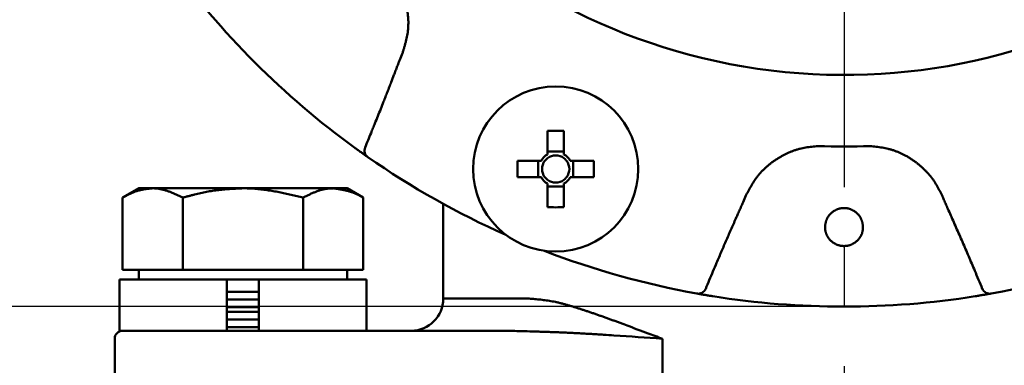
# Model space of a CAD drawing. Units: millimetres. Extents: x 305 to 1200, y -527 to 255.
# Drawn here: x 570 to 631, y -214 to -193 of the extents above; entities that cross this region are included whole.
import ezdxf

# ---------------------------------------------------------------- set-up
doc = ezdxf.new("R2010")
doc.units = ezdxf.units.MM
doc.header["$LTSCALE"] = 0.584646
doc.linetypes.add('CENTER', pattern=[50.8, 31.75, -6.35, 6.35, -6.35])
doc.layers.add('NoLayerName_001', color=7, linetype='Continuous')
doc.styles.get("Standard").update_dxf_attribs({"font": 'txt', "bigfont": 'extfont2'})
doc.dimstyles.get("Standard").update_dxf_attribs({"dimtxt": 2.5, "dimasz": 2.5, "dimexe": 1.25, "dimexo": 0.625, "dimtad": 1, "dimzin": 0, "dimdsep": 46, "dimtxsty": 'Standard', "dimcen": 2.5, "dimadec": 0, "dimazin": 0, "dimtfac": 0.75, "dimtmove": 0, "dimatfit": 3, "dimfxl": 1, "dimarcsym": 0})

# ---------------------------------------------------------------- blocks, each defined once
blk = doc.blocks.new('_OPEN30')
at = {"color": 0, "linetype": 'ByBlock', "lineweight": -2}
for p, q in [((-1, 0.267949), (0, 0)), ((0, 0), (-1, -0.267949)), ((0, 0), (-1, 0))]:
    blk.add_line(p, q, dxfattribs=at)
blk = doc.blocks.new('*D28')
at = {"layer": 'Defpoints', "color": 0}
for p in [(621.158, -106.791), (949.326, -106.791), (637.658, -487.291)]:
    blk.add_point(p, dxfattribs=at)
at = {"layer": 'NoLayerName_001', "color": 0, "linetype": 'Continuous', "lineweight": 25}
for p, q in [((621.158, -106.791), (950.576, -106.791)), ((949.326, -482.041), (949.326, -112.041)), ((637.658, -487.291), (950.576, -487.291))]:
    blk.add_line(p, q, dxfattribs=at)
at = {"layer": 'NoLayerName_001', "color": 0, "lineweight": 25, "xscale": 5.25, "yscale": 5.25, "zscale": 5.25}
for p, rotation in [((949.326, -106.791), 90), ((949.326, -487.291), 270)]:
    blk.add_blockref('_OPEN30', p, dxfattribs=dict(at, rotation=rotation))
at = {"layer": 'NoLayerName_001', "color": 0, "lineweight": 25, "insert": (937.826, -297.041), "char_height": 10.5, "attachment_point": 5, "rotation": 90}
blk.add_mtext('(381)', dxfattribs=at)
blk = doc.blocks.new('*D35')
at = {"layer": 'Defpoints', "color": 0}
for p in [(621.158, -106.791), (530.508, -210.791), (621.158, -210.791)]:
    blk.add_point(p, dxfattribs=at)
at = {"layer": 'NoLayerName_001', "color": 0, "linetype": 'Continuous', "lineweight": 25}
for p, q in [((621.158, -106.791), (529.258, -106.791)), ((530.508, -112.041), (530.508, -205.541)), ((621.158, -210.791), (529.258, -210.791))]:
    blk.add_line(p, q, dxfattribs=at)
at = {"layer": 'NoLayerName_001', "color": 0, "lineweight": 25, "xscale": 5.25, "yscale": 5.25, "zscale": 5.25}
for p, rotation in [((530.508, -106.791), 90), ((530.508, -210.791), 270)]:
    blk.add_blockref('_OPEN30', p, dxfattribs=dict(at, rotation=rotation))
at = {"layer": 'NoLayerName_001', "color": 0, "lineweight": 25, "insert": (521.758, -190.633), "char_height": 10.5, "attachment_point": 5, "rotation": 90}
blk.add_mtext('%%c104', dxfattribs=at)

msp = doc.modelspace()

# ---------------------------------------------------------------- linework, layer by layer
at = {"layer": 'NoLayerName_001', "color": 7, "linetype": 'CENTER', "lineweight": 25}
msp.add_line((621.158, -95.692), (621.158, -496.906), dxfattribs=at)
at = {"layer": 'NoLayerName_001', "color": 7, "linetype": 'Continuous', "lineweight": 50}
for p, q in [((602.657, -199.83), (602.657, -201.303)), ((603.687, -201.303), (603.687, -199.83)), ((590.632, -200.888), (591.456, -201.474)), ((603.687, -201.124), (602.657, -201.124)), ((602.262, -201.698), (600.789, -201.698)), ((602.083, -201.698), (602.083, -202.728)), ((605.556, -201.698), (604.082, -201.698)), ((604.261, -202.728), (604.261, -201.698)), ((600.789, -202.728), (602.262, -202.728)), ((602.657, -203.124), (602.657, -204.597)), ((602.657, -203.302), (603.687, -203.302)), ((603.687, -204.597), (603.687, -203.124)), ((604.082, -202.728), (605.556, -202.728)), ((577.158, -203.416), (576.153, -203.997)), ((577.158, -203.416), (578.029, -203.416)), ((583.658, -203.416), (578.029, -203.416)), ((589.287, -203.416), (583.658, -203.416)), ((590.158, -203.416), (589.287, -203.416)), ((591.164, -203.997), (590.158, -203.416)), ((576.153, -208.491), (576.153, -203.997)), ((579.905, -208.491), (579.905, -203.997)), ((587.411, -208.491), (587.411, -203.997)), ((591.164, -208.491), (591.164, -203.997)), ((596.158, -204.387), (596.158, -210.291)), ((578.029, -208.491), (576.153, -208.491)), ((577.158, -208.491), (577.158, -209.091)), ((579.905, -208.491), (578.029, -208.491)), ((583.658, -208.491), (579.905, -208.491)), ((587.411, -208.491), (583.658, -208.491)), ((589.287, -208.491), (587.411, -208.491)), ((591.164, -208.491), (589.287, -208.491)), ((590.158, -209.091), (590.158, -208.491)), ((575.958, -209.091), (582.658, -209.091)), ((575.958, -209.091), (575.958, -212.291)), ((582.658, -212.291), (582.658, -209.091)), ((584.658, -209.091), (582.658, -209.091)), ((584.658, -209.091), (584.658, -212.291)), ((584.658, -209.091), (591.358, -209.091)), ((591.358, -212.291), (591.358, -209.091)), ((582.658, -209.858), (584.658, -209.858)), ((611.98, -209.975), (612.977, -210.143)), ((629.339, -210.143), (630.337, -209.975)), ((582.658, -210.341), (584.658, -210.341)), ((582.658, -210.825), (584.658, -210.825)), ((582.658, -211.108), (584.658, -211.108)), ((582.658, -211.591), (584.658, -211.591)), ((575.958, -212.291), (581.812, -212.291)), ((581.812, -212.291), (599.938, -212.291)), ((582.658, -212.075), (584.658, -212.075)), ((575.658, -212.791), (575.658, -218.791))]:
    msp.add_line(p, q, dxfattribs=at)
at = {"layer": 'NoLayerName_001', "color": 8, "linetype": 'Continuous', "lineweight": 50}
for p, q in [((596.158, -210.291), (601.51, -210.291)), ((609.825, -212.791), (609.825, -218.791))]:
    msp.add_line(p, q, dxfattribs=at)
at = {"layer": 'NoLayerName_001', "color": 7, "linetype": 'Continuous', "lineweight": 50}
msp.add_circle((603.172, -202.213), 5.15, dxfattribs=at)
at = {"layer": 'NoLayerName_001', "color": 8, "linetype": 'Continuous', "lineweight": 50}
for radius, start, end in [(37.561, 180, 343.46905), (42.025, 267.78736, 272.21264)]:
    msp.add_arc((621.158, -158.791), radius, start, end, dxfattribs=at)
at = {"layer": 'NoLayerName_001', "color": 7, "linetype": 'Continuous', "lineweight": 50}
for centre, radius, start, end in [((621.158, -158.791), 52, 215.94786, 234.05214), ((603.172, -227.502), 27.676, 88.93378, 91.06622), ((591.742, -201.063), 0.5, 157.64447, 235.1568), ((621.158, -158.791), 52, 235.16653, 246.06991), ((603.172, -202.213), 1.046, 119.49812, 150.50188), ((603.172, -202.213), 0.851, 52.7589, 127.2411), ((603.172, -202.213), 1.046, 29.49812, 60.50188), ((628.448, -202.213), 27.664, 178.93332, 181.06668), ((603.172, -202.213), 0.851, 142.7589, 217.2411), ((603.172, -202.213), 0.851, 127.2411, 142.7589), ((603.172, -202.213), 0.851, 37.2411, 52.7589), ((603.172, -202.213), 0.851, 322.7589, 37.2411), ((577.896, -202.213), 27.664, 358.93332, 1.06668), ((603.172, -202.213), 1.046, 209.49812, 240.50188), ((603.172, -202.213), 0.851, 217.2411, 232.7589), ((603.172, -202.213), 0.851, 232.7589, 307.2411), ((603.172, -202.213), 1.046, 299.49812, 330.50188), ((603.172, -202.213), 0.851, 307.2411, 322.7589), ((603.172, -176.897), 27.705, 268.93489, 271.06511), ((621.158, -158.791), 52, 248.93009, 259.83347), ((621.158, -158.791), 52, 280.16653, 291.06991), ((612.068, -209.483), 0.5, 259.84219, 337.35783), ((630.249, -209.483), 0.5, 202.64252, 280.15747), ((594.158, -210.291), 2, 270, 0), ((621.158, -158.791), 52, 260.94786, 279.05214), ((576.158, -212.791), 0.5, 90, 180)]:
    msp.add_arc(centre, radius, start, end, dxfattribs=at)
at = {"layer": 'NoLayerName_001', "color": 8, "linetype": 'Continuous', "lineweight": 50}
for points, knots in [([(592.612, -189.632), (592.652, -189.682), (592.734, -189.78), (592.854, -189.929), (592.972, -190.079), (593.086, -190.233), (593.195, -190.39), (593.296, -190.552), (593.389, -190.719), (593.476, -190.889), (593.555, -191.064), (593.628, -191.242), (593.693, -191.423), (593.752, -191.606), (593.804, -191.792), (593.85, -191.98), (593.889, -192.169), (593.921, -192.359), (593.947, -192.551), (593.965, -192.742), (593.976, -192.934), (593.979, -193.126), (593.974, -193.317), (593.961, -193.508), (593.94, -193.697), (593.909, -193.886), (593.871, -194.072), (593.827, -194.258), (593.777, -194.442), (593.724, -194.626), (593.668, -194.81), (593.63, -194.932), (593.611, -194.993)], [0, 0, 0, 0, 0.191782, 0.383395, 0.574714, 0.765704, 0.95646, 1.147236, 1.338235, 1.529549, 1.72123, 1.913294, 2.105729, 2.298488, 2.491502, 2.684676, 2.877891, 3.071011, 3.263914, 3.456502, 3.648702, 3.840472, 4.031802, 4.222718, 4.413282, 4.603636, 4.794082, 4.984847, 5.176024, 5.367602, 5.55949, 5.751547, 5.751547, 5.751547, 5.751547]), ([(593.611, -194.993), (593.557, -195.129), (593.476, -195.331), (593.378, -195.58), (593.316, -195.738), (593.264, -195.874), (593.193, -196.055), (593.133, -196.213), (593.089, -196.326), (593.08, -196.349)], [0, 0, 0, 0, 0.436763, 0.655143, 0.800728, 0.946314, 1.0919, 1.383075, 1.455869, 1.455869, 1.455869, 1.455869]), ([(593.08, -196.349), (593.022, -196.501), (592.926, -196.753), (592.789, -197.107), (592.671, -197.409), (592.553, -197.711), (592.414, -198.064), (592.255, -198.466), (592.074, -198.919), (591.913, -199.32), (591.771, -199.671), (591.628, -200.022), (591.465, -200.423), (591.341, -200.723), (591.279, -200.873)], [0, 0, 0, 0, 0.486962, 0.811603, 1.136244, 1.460886, 1.785529, 2.272493, 2.759454, 3.246413, 3.571051, 3.895689, 4.382644, 4.869601, 4.869601, 4.869601, 4.869601]), ([(619.536, -200.785), (619.472, -200.791), (619.345, -200.803), (619.154, -200.823), (618.964, -200.846), (618.775, -200.874), (618.588, -200.908), (618.402, -200.951), (618.218, -201.003), (618.036, -201.062), (617.856, -201.129), (617.679, -201.204), (617.505, -201.286), (617.333, -201.374), (617.165, -201.469), (617, -201.569), (616.839, -201.675), (616.681, -201.787), (616.528, -201.904), (616.379, -202.027), (616.236, -202.155), (616.098, -202.288), (615.966, -202.427), (615.841, -202.571), (615.722, -202.72), (615.61, -202.874), (615.505, -203.033), (615.406, -203.196), (615.31, -203.362), (615.218, -203.529), (615.127, -203.699), (615.068, -203.812), (615.038, -203.869)], [0, 0, 0, 0, 0.191782, 0.383395, 0.574714, 0.765704, 0.95646, 1.147237, 1.338237, 1.529551, 1.721232, 1.913297, 2.105731, 2.298491, 2.491505, 2.684678, 2.877893, 3.071013, 3.263916, 3.456504, 3.648704, 3.840475, 4.031805, 4.222721, 4.413286, 4.603641, 4.794087, 4.984852, 5.176029, 5.367607, 5.559496, 5.751552, 5.751552, 5.751552, 5.751552]), ([(627.278, -203.869), (627.249, -203.812), (627.192, -203.698), (627.105, -203.527), (627.014, -203.359), (626.92, -203.193), (626.82, -203.031), (626.713, -202.873), (626.598, -202.72), (626.478, -202.572), (626.35, -202.428), (626.217, -202.29), (626.079, -202.156), (625.935, -202.028), (625.786, -201.905), (625.633, -201.787), (625.476, -201.674), (625.316, -201.567), (625.151, -201.466), (624.983, -201.371), (624.812, -201.283), (624.638, -201.202), (624.462, -201.129), (624.282, -201.063), (624.1, -201.006), (623.916, -200.957), (623.729, -200.917), (623.541, -200.882), (623.352, -200.853), (623.162, -200.828), (622.972, -200.806), (622.844, -200.792), (622.781, -200.785)], [0, 0, 0, 0, 0.191571, 0.382982, 0.574115, 0.764938, 0.955548, 1.146194, 1.337071, 1.528265, 1.719827, 1.911777, 2.104105, 2.296771, 2.489716, 2.682853, 2.876076, 3.069249, 3.262243, 3.454949, 3.64729, 3.839216, 4.030712, 4.221797, 4.412531, 4.603036, 4.793602, 4.984477, 5.175769, 5.367472, 5.559494, 5.751691, 5.751691, 5.751691, 5.751691]), ([(615.038, -203.869), (614.981, -204.002), (614.894, -204.203), (614.788, -204.448), (614.72, -204.603), (614.661, -204.737), (614.583, -204.914), (614.514, -205.07), (614.465, -205.18), (614.455, -205.203)], [0, 0, 0, 0, 0.43676, 0.655139, 0.800724, 0.946308, 1.091893, 1.383066, 1.45586, 1.45586, 1.45586, 1.45586]), ([(627.862, -205.203), (627.803, -205.069), (627.714, -204.87), (627.606, -204.626), (627.538, -204.47), (627.48, -204.337), (627.403, -204.159), (627.335, -204.003), (627.288, -203.891), (627.278, -203.869)], [0, 0, 0, 0, 0.436763, 0.655142, 0.800727, 0.946312, 1.091896, 1.383067, 1.45586, 1.45586, 1.45586, 1.45586]), ([(620.455, -204.881), (620.438, -204.894), (620.403, -204.921), (620.354, -204.964), (620.307, -205.01), (620.262, -205.059), (620.22, -205.109), (620.181, -205.162), (620.145, -205.217), (620.113, -205.274), (620.084, -205.333), (620.059, -205.393), (620.039, -205.455), (620.022, -205.518), (620.008, -205.581), (619.996, -205.646), (619.986, -205.71), (619.979, -205.754), (619.976, -205.775)], [0, 0, 0, 0, 0.065467, 0.131008, 0.19665, 0.262412, 0.328263, 0.394088, 0.459784, 0.525275, 0.590522, 0.655522, 0.720382, 0.785329, 0.850497, 0.915918, 0.98155, 1.047299, 1.047299, 1.047299, 1.047299]), ([(622.341, -205.775), (622.337, -205.754), (622.331, -205.71), (622.32, -205.646), (622.308, -205.581), (622.294, -205.518), (622.277, -205.455), (622.257, -205.393), (622.232, -205.333), (622.203, -205.274), (622.171, -205.217), (622.135, -205.162), (622.096, -205.109), (622.054, -205.059), (622.01, -205.01), (621.963, -204.964), (621.913, -204.921), (621.862, -204.88), (621.808, -204.843), (621.753, -204.808), (621.695, -204.776), (621.636, -204.748), (621.576, -204.723), (621.514, -204.702), (621.45, -204.684), (621.386, -204.669), (621.322, -204.658), (621.256, -204.651), (621.191, -204.647), (621.125, -204.647), (621.06, -204.651), (620.995, -204.658), (620.93, -204.669), (620.866, -204.684), (620.803, -204.702), (620.741, -204.723), (620.68, -204.748), (620.621, -204.776), (620.563, -204.808), (620.508, -204.842), (620.472, -204.868), (620.455, -204.881)], [0, 0, 0, 0, 0.065756, 0.131394, 0.196823, 0.261996, 0.326946, 0.391802, 0.456791, 0.522028, 0.587512, 0.653207, 0.719039, 0.78491, 0.850703, 0.916373, 0.98194, 1.047428, 1.112867, 1.178297, 1.243764, 1.309292, 1.374872, 1.440488, 1.506122, 1.571757, 1.63738, 1.702988, 1.768587, 1.834184, 1.899781, 1.965384, 2.030998, 2.096625, 2.162254, 2.227867, 2.293448, 2.35898, 2.424452, 2.489877, 2.555302, 2.555302, 2.555302, 2.555302]), ([(614.455, -205.203), (614.402, -205.321), (614.296, -205.558), (614.138, -205.914), (613.981, -206.271), (613.825, -206.628), (613.67, -206.985), (613.516, -207.343), (613.362, -207.701), (613.184, -208.119), (612.906, -208.777), (612.68, -209.316), (612.529, -209.675)], [0, 0, 0, 0, 0.389568, 0.779138, 1.168709, 1.558279, 1.947849, 2.337416, 2.726981, 3.116544, 3.700891, 4.869591, 4.869591, 4.869591, 4.869591]), ([(619.976, -205.775), (619.976, -205.797), (619.977, -205.839), (619.98, -205.903), (619.984, -205.966), (619.991, -206.029), (620.001, -206.092), (620.016, -206.154), (620.035, -206.214), (620.057, -206.274), (620.083, -206.333), (620.112, -206.39), (620.144, -206.445), (620.179, -206.499), (620.217, -206.551), (620.257, -206.6), (620.3, -206.647), (620.345, -206.692), (620.393, -206.735), (620.443, -206.774), (620.495, -206.811), (620.549, -206.846), (620.605, -206.877), (620.662, -206.905), (620.721, -206.93), (620.781, -206.952), (620.842, -206.97), (620.904, -206.986), (620.967, -206.998), (621.03, -207.006), (621.094, -207.011), (621.158, -207.013), (621.222, -207.011), (621.286, -207.006), (621.349, -206.998), (621.412, -206.986), (621.474, -206.971), (621.535, -206.952), (621.595, -206.93), (621.654, -206.905), (621.692, -206.886), (621.711, -206.876)], [0, 0, 0, 0, 0.063809, 0.127513, 0.191041, 0.254399, 0.317701, 0.381138, 0.444772, 0.508599, 0.572582, 0.636657, 0.700735, 0.764726, 0.828621, 0.892437, 0.956196, 1.019926, 1.083658, 1.147428, 1.211248, 1.275111, 1.339006, 1.40292, 1.46684, 1.530756, 1.594664, 1.658568, 1.722468, 1.786362, 1.850251, 1.914137, 1.978024, 2.041916, 2.105814, 2.169716, 2.233624, 2.29754, 2.361463, 2.425383, 2.489286, 2.489286, 2.489286, 2.489286]), ([(621.711, -206.876), (621.73, -206.866), (621.767, -206.846), (621.821, -206.812), (621.873, -206.775), (621.923, -206.735), (621.971, -206.692), (622.016, -206.648), (622.059, -206.6), (622.099, -206.551), (622.137, -206.499), (622.172, -206.446), (622.205, -206.39), (622.234, -206.333), (622.259, -206.275), (622.281, -206.215), (622.299, -206.154), (622.313, -206.092), (622.323, -206.03), (622.33, -205.967), (622.335, -205.903), (622.338, -205.839), (622.34, -205.797), (622.341, -205.775)], [0, 0, 0, 0, 0.063872, 0.127699, 0.191474, 0.2552, 0.318916, 0.382659, 0.446462, 0.51035, 0.574344, 0.638445, 0.70256, 0.766585, 0.830439, 0.894076, 0.957484, 1.020714, 1.083967, 1.147402, 1.211067, 1.274931, 1.338907, 1.338907, 1.338907, 1.338907]), ([(629.787, -209.675), (629.63, -209.301), (629.41, -208.777), (629.126, -208.104), (628.935, -207.656), (628.775, -207.283), (628.614, -206.911), (628.452, -206.539), (628.19, -205.945), (627.993, -205.499), (627.862, -205.203)], [0, 0, 0, 0, 1.217416, 1.704374, 2.191324, 2.678271, 2.921744, 3.408693, 3.89565, 4.869583, 4.869583, 4.869583, 4.869583]), ([(601.51, -210.291), (601.569, -210.296), (601.688, -210.306), (601.868, -210.321), (602.048, -210.338), (602.228, -210.356), (602.41, -210.377), (602.593, -210.401), (602.778, -210.429), (602.965, -210.462), (603.154, -210.5), (603.346, -210.542), (603.539, -210.59), (603.735, -210.641), (603.932, -210.697), (604.132, -210.755), (604.333, -210.817), (604.536, -210.881), (604.74, -210.946), (604.946, -211.014), (605.153, -211.083), (605.362, -211.153), (605.572, -211.225), (605.783, -211.298), (605.996, -211.373), (606.211, -211.449), (606.426, -211.526), (606.644, -211.605), (606.862, -211.685), (607.082, -211.766), (607.378, -211.875), (608.058, -212.13), (608.819, -212.418), (609.512, -212.676), (609.746, -212.762), (609.825, -212.791)], [0, 0, 0, 0, 0.17946, 0.359256, 0.539729, 0.721235, 0.904144, 1.088852, 1.275781, 1.465385, 1.658132, 1.854194, 2.053463, 2.255793, 2.461014, 2.668936, 2.879351, 3.092037, 3.306765, 3.523351, 3.741761, 3.961989, 4.184023, 4.407856, 4.633477, 4.860876, 5.090041, 5.320962, 5.553627, 5.78801, 6.024065, 6.500991, 7.966612, 8.465527, 8.716838, 8.716838, 8.716838, 8.716838]), ([(609.825, -212.791), (608.819, -212.722), (607.592, -212.636), (606.254, -212.548), (605.811, -212.52), (605.48, -212.5), (605.149, -212.48), (604.819, -212.462), (604.49, -212.444), (604.162, -212.428), (603.834, -212.412), (603.507, -212.398), (603.18, -212.385), (602.854, -212.373), (602.529, -212.362), (602.204, -212.351), (601.772, -212.338), (601.124, -212.32), (600.477, -212.304), (600.045, -212.294), (599.938, -212.291)], [0, 0, 0, 0, 3.024158, 3.690765, 4.023168, 4.354932, 4.686029, 5.016433, 5.346117, 5.675055, 6.003226, 6.33065, 6.657393, 6.98352, 7.309094, 7.634178, 7.958836, 8.607118, 9.577878, 9.901264, 9.901264, 9.901264, 9.901264])]:
    msp.add_open_spline(points, degree=3, knots=knots, dxfattribs=at)
at = {"layer": 'NoLayerName_001', "color": 7, "linetype": 'Continuous', "lineweight": 50}
for points, knots in [([(591.456, -201.474), (591.44, -201.462), (591.398, -201.433), (591.326, -201.382), (591.243, -201.325), (591.158, -201.264), (591.07, -201.202), (590.976, -201.135), (590.888, -201.072), (590.796, -201.006), (590.714, -200.947), (590.655, -200.905), (590.632, -200.888)], [0, 0, 0, 0, 0.058372, 0.154487, 0.264388, 0.361119, 0.468442, 0.584983, 0.708609, 0.793758, 0.923871, 1.011391, 1.011391, 1.011391, 1.011391]), ([(576.153, -203.997), (576.183, -203.98), (576.245, -203.948), (576.337, -203.899), (576.429, -203.851), (576.522, -203.804), (576.614, -203.759), (576.707, -203.716), (576.8, -203.676), (576.893, -203.638), (576.986, -203.603), (577.08, -203.572), (577.174, -203.545), (577.268, -203.522), (577.363, -203.502), (577.458, -203.484), (577.553, -203.469), (577.648, -203.456), (577.743, -203.445), (577.838, -203.435), (577.934, -203.425), (577.997, -203.419), (578.029, -203.416)], [0, 0, 0, 0, 0.104495, 0.208828, 0.312842, 0.416388, 0.519329, 0.621544, 0.722935, 0.823431, 0.922993, 1.021622, 1.119398, 1.216518, 1.313163, 1.409476, 1.505569, 1.601524, 1.697397, 1.793227, 1.889036, 1.984837, 1.984837, 1.984837, 1.984837]), ([(578.029, -203.416), (578.061, -203.417), (578.124, -203.417), (578.219, -203.422), (578.314, -203.431), (578.408, -203.444), (578.503, -203.46), (578.597, -203.48), (578.691, -203.504), (578.785, -203.53), (578.879, -203.559), (578.973, -203.591), (579.066, -203.625), (579.16, -203.661), (579.253, -203.699), (579.346, -203.738), (579.44, -203.779), (579.533, -203.821), (579.626, -203.864), (579.719, -203.908), (579.812, -203.952), (579.874, -203.982), (579.905, -203.997)], [0, 0, 0, 0, 0.095039, 0.190048, 0.285171, 0.380569, 0.476376, 0.572694, 0.669601, 0.767148, 0.865366, 0.964263, 1.063831, 1.164045, 1.264866, 1.366243, 1.468116, 1.570414, 1.673061, 1.775973, 1.879066, 1.982248, 1.982248, 1.982248, 1.982248]), ([(579.905, -203.997), (579.967, -203.98), (580.09, -203.948), (580.274, -203.899), (580.459, -203.851), (580.644, -203.804), (580.829, -203.759), (581.015, -203.716), (581.2, -203.675), (581.387, -203.638), (581.574, -203.603), (581.761, -203.572), (581.949, -203.545), (582.137, -203.522), (582.327, -203.502), (582.516, -203.484), (582.706, -203.469), (582.896, -203.456), (583.086, -203.445), (583.277, -203.435), (583.467, -203.425), (583.595, -203.419), (583.658, -203.416)], [0, 0, 0, 0, 0.190937, 0.381831, 0.572642, 0.763335, 0.953884, 1.14427, 1.334492, 1.524562, 1.71451, 1.904388, 2.094271, 2.284231, 2.474316, 2.664555, 2.854959, 3.045524, 3.236233, 3.427059, 3.617966, 3.808916, 3.808916, 3.808916, 3.808916]), ([(583.658, -203.416), (583.722, -203.417), (583.848, -203.417), (584.038, -203.422), (584.227, -203.431), (584.417, -203.444), (584.605, -203.46), (584.794, -203.48), (584.982, -203.504), (585.17, -203.53), (585.357, -203.559), (585.545, -203.591), (585.732, -203.625), (585.919, -203.661), (586.106, -203.699), (586.293, -203.738), (586.479, -203.779), (586.666, -203.821), (586.852, -203.864), (587.101, -203.923), (587.287, -203.967), (587.411, -203.997)], [0, 0, 0, 0, 0.190053, 0.379896, 0.569521, 0.759024, 0.948488, 1.137981, 1.327561, 1.517271, 1.707145, 1.897204, 2.087461, 2.277922, 2.468582, 2.659432, 2.850456, 3.041631, 3.232933, 3.424334, 3.807302, 3.807302, 3.807302, 3.807302]), ([(587.411, -203.997), (587.442, -203.981), (587.504, -203.95), (587.596, -203.904), (587.689, -203.858), (587.782, -203.814), (587.875, -203.77), (587.968, -203.728), (588.061, -203.687), (588.154, -203.648), (588.248, -203.612), (588.341, -203.578), (588.435, -203.547), (588.529, -203.519), (588.623, -203.494), (588.717, -203.473), (588.812, -203.455), (588.907, -203.442), (589.002, -203.433), (589.097, -203.426), (589.192, -203.42), (589.256, -203.418), (589.287, -203.416)], [0, 0, 0, 0, 0.103779, 0.207449, 0.310902, 0.414033, 0.516744, 0.618945, 0.720557, 0.821511, 0.921754, 1.021251, 1.119988, 1.217973, 1.31524, 1.411855, 1.507916, 1.603563, 1.698994, 1.794344, 1.889682, 1.985025, 1.985025, 1.985025, 1.985025]), ([(589.287, -203.416), (589.319, -203.421), (589.383, -203.43), (589.478, -203.444), (589.573, -203.458), (589.668, -203.473), (589.763, -203.489), (589.858, -203.507), (589.953, -203.526), (590.048, -203.546), (590.142, -203.568), (590.237, -203.593), (590.331, -203.62), (590.425, -203.65), (590.518, -203.682), (590.611, -203.718), (590.704, -203.757), (590.797, -203.8), (590.889, -203.846), (590.981, -203.895), (591.072, -203.945), (591.133, -203.98), (591.164, -203.997)], [0, 0, 0, 0, 0.09628, 0.192571, 0.288888, 0.385247, 0.481672, 0.578192, 0.674846, 0.771685, 0.86877, 0.966179, 1.064004, 1.162353, 1.261354, 1.361152, 1.461913, 1.563816, 1.666874, 1.770868, 1.875517, 1.9805, 1.9805, 1.9805, 1.9805]), ([(612.977, -210.143), (612.905, -210.132), (612.791, -210.114), (612.651, -210.091), (612.544, -210.073), (612.443, -210.056), (612.329, -210.036), (612.218, -210.017), (612.114, -209.999), (612.037, -209.985), (611.994, -209.977), (611.98, -209.975)], [0, 0, 0, 0, 0.218182, 0.345172, 0.426931, 0.543601, 0.651128, 0.776831, 0.879325, 0.968843, 1.011392, 1.011392, 1.011392, 1.011392]), ([(630.337, -209.975), (630.318, -209.978), (630.267, -209.987), (630.18, -210.003), (630.081, -210.02), (629.978, -210.038), (629.872, -210.056), (629.758, -210.075), (629.651, -210.093), (629.54, -210.111), (629.44, -210.127), (629.368, -210.139), (629.339, -210.143)], [0, 0, 0, 0, 0.058374, 0.154487, 0.264386, 0.361117, 0.468442, 0.584984, 0.70861, 0.793759, 0.923872, 1.011392, 1.011392, 1.011392, 1.011392])]:
    msp.add_open_spline(points, degree=3, knots=knots, dxfattribs=at)

# ---------------------------------------------------------------- dimensions: what is measured, and where the dimension line sits
at = {"layer": 'NoLayerName_001', "color": 7, "linetype": 'Continuous', "lineweight": 25}
dim = msp.add_linear_dim(base=(530.508, -210.791), p1=(621.158, -106.791), p2=(621.158, -210.791), angle=270, dimstyle='Standard', override={"dimtxt": 10.5, "dimasz": 5.25, "dimexo": 0, "dimgap": 3.5, "dimdec": 1, "dimzin": 8, "dimpost": '%%c<>', "dimblk": 'OPEN30', "dimclrd": 0, "dimclre": 0, "dimclrt": 0, "dimtp": 0, "dimtm": 0, "dimlwd": 25, "dimlwe": 25}, dxfattribs=at)
dim.commit()
dim.dimension.update_dxf_attribs({"geometry": '*D35', "text_midpoint": (530.508, -190.633), "dimtype": 160})
dim = msp.add_linear_dim(base=(949.326, -106.791), p1=(637.658, -487.291), p2=(621.158, -106.791), angle=90, text='(381)', dimstyle='Standard', override={"dimtxt": 10.5, "dimasz": 5.25, "dimexo": 0, "dimgap": 3.5, "dimdec": 0, "dimzin": 8, "dimpost": '(<>)', "dimblk": 'OPEN30', "dimclrd": 0, "dimclre": 0, "dimclrt": 0, "dimtp": 0, "dimtm": 0, "dimlwd": 25, "dimlwe": 25}, dxfattribs=at)
dim.commit()
dim.dimension.update_dxf_attribs({"geometry": '*D28', "text_midpoint": (949.326, -297.041), "dimtype": 160})

doc.saveas('drawing.dxf')
